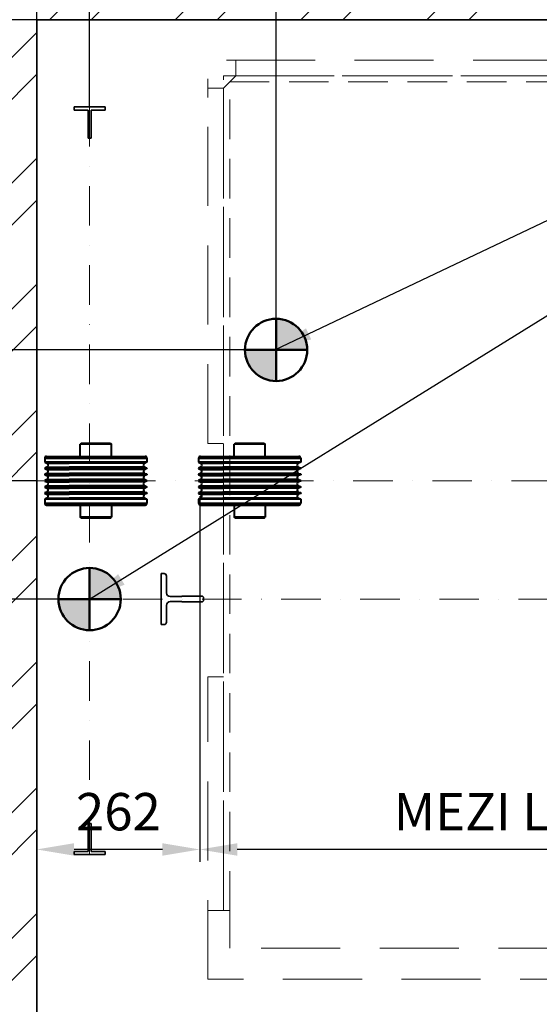
# Model space of a CAD drawing. Units: millimetres. Extents: x -570828 to -22080, y -81835 to 34289.
# Drawn here: x -282181 to -281347, y -48627 to -47046 of the extents above; entities that cross this region are included whole.
import ezdxf

# ---------------------------------------------------------------- set-up
doc = ezdxf.new("R2010")
doc.units = ezdxf.units.MM
doc.header["$LTSCALE"] = 20
doc.header["$PDMODE"] = 1
doc.linetypes.add('ČERCHOVANÁ2', pattern=[12.7, 6.35, -3.175, 0, -3.175])
doc.linetypes.add('ČÁRKOVANÁ2', pattern=[9.525, 6.35, -3.175])
doc.layers.get('0').update_dxf_attribs({"lineweight": 9})
doc.layers.get('Defpoints').update_dxf_attribs({"lineweight": 9})
for name, color, linetype, lineweight in [('KOTY', 7, 'Continuous', 9), ('OSY', 1, 'ČERCHOVANÁ2', 9), ('POPIS', 6, 'Continuous', 40), ('POPISKY', 6, 'Continuous', 50), ('PŘEJEZD', 7, 'ČÁRKOVANÁ2', 9), ('VODÍTKA', 36, 'Continuous', 35), ('ZDI', 3, 'Continuous', 35)]:
    doc.layers.add(name, color=color, linetype=linetype, lineweight=lineweight)
doc.styles.get("Standard").update_dxf_attribs({"font": 'arial.ttf'})
doc.dimstyles.get("Standard").update_dxf_attribs({"dimscale": 20, "dimtxt": 3, "dimasz": 3, "dimexe": 1, "dimexo": 0, "dimgap": 1.5, "dimtad": 1, "dimdsep": 46, "dimtxsty": 'Standard', "dimcen": 0, "dimdle": 1, "dimclrd": 256, "dimclre": 256, "dimclrt": 256, "dimaunit": 1, "dimadec": 0, "dimazin": 0, "dimtfac": 0.6, "dimtmove": 0, "dimatfit": 0, "dimfxl": 0, "dimtolj": 1, "dimarcsym": 0})

# ---------------------------------------------------------------- blocks, each defined once
blk = doc.blocks.new('*D386')
at = {"layer": 'Defpoints', "color": 0, "ltscale": 0.5}
for p in [(-282504.1, -47976.4), (-282154.1, -47976.4), (-282154.1, -48816.4)]:
    blk.add_point(p, dxfattribs=at)
at = {"layer": 'KOTY', "lineweight": -2, "ltscale": 0.5}
for p, q in [((-282154.1, -47976.4), (-282524.1, -47976.4)), ((-282504.1, -48756.4), (-282504.1, -48036.4)), ((-282154.1, -48816.4), (-282524.1, -48816.4))]:
    blk.add_line(p, q, dxfattribs=at)
at = {"layer": 'KOTY', "ltscale": 0.5}
for points in [[(-282514.1, -48036.4), (-282494.1, -48036.4), (-282504.1, -47976.4)], [(-282514.1, -48756.4), (-282494.1, -48756.4), (-282504.1, -48816.4)]]:
    blk.add_solid(points, dxfattribs=at)
at = {"layer": 'KOTY', "ltscale": 0.5, "insert": (-282572.2, -48396.4), "char_height": 60, "attachment_point": 5, "rotation": 90}
blk.add_mtext('\\A1;{\\fArial|b0|i0|c238|p34;OSA VODÍTEK }840', dxfattribs=at)
blk = doc.blocks.new('*D387')
at = {"layer": 'Defpoints', "color": 0, "ltscale": 0.5}
for p in [(-282504.1, -47786.4), (-282154.1, -47786.4), (-282154.1, -47976.4)]:
    blk.add_point(p, dxfattribs=at)
at = {"layer": 'KOTY', "lineweight": -2, "ltscale": 0.5}
for p, q in [((-282154.1, -47786.4), (-282524.1, -47786.4)), ((-282504.1, -47916.4), (-282504.1, -47846.4)), ((-282154.1, -47976.4), (-282524.1, -47976.4))]:
    blk.add_line(p, q, dxfattribs=at)
at = {"layer": 'KOTY', "ltscale": 0.5}
for points in [[(-282514.1, -47846.4), (-282494.1, -47846.4), (-282504.1, -47786.4)], [(-282514.1, -47916.4), (-282494.1, -47916.4), (-282504.1, -47976.4)]]:
    blk.add_solid(points, dxfattribs=at)
at = {"layer": 'KOTY', "ltscale": 0.5, "insert": (-282564.7, -47881.4), "char_height": 60, "attachment_point": 5, "rotation": 90}
blk.add_mtext('\\A1;190', dxfattribs=at)
blk = doc.blocks.new('*D388')
at = {"layer": 'Defpoints', "color": 0, "ltscale": 0.5}
for p in [(-282654.1, -47786.4), (-282154.1, -47786.4), (-282154.1, -48816.4)]:
    blk.add_point(p, dxfattribs=at)
at = {"layer": 'KOTY', "lineweight": -2, "ltscale": 0.5}
for p, q in [((-282154.1, -47786.4), (-282674.1, -47786.4)), ((-282654.1, -48756.4), (-282654.1, -47846.4)), ((-282154.1, -48816.4), (-282674.1, -48816.4))]:
    blk.add_line(p, q, dxfattribs=at)
at = {"layer": 'KOTY', "ltscale": 0.5}
for points in [[(-282664.1, -47846.4), (-282644.1, -47846.4), (-282654.1, -47786.4)], [(-282664.1, -48756.4), (-282644.1, -48756.4), (-282654.1, -48816.4)]]:
    blk.add_solid(points, dxfattribs=at)
at = {"layer": 'KOTY', "ltscale": 0.5, "insert": (-282722.2, -48301.4), "char_height": 60, "attachment_point": 5, "rotation": 90}
blk.add_mtext('\\A1;{\\fArial|b0|i0|c238|p34;OSA PROTIVÁHY }1030', dxfattribs=at)
blk = doc.blocks.new('*D420')
at = {"layer": 'Defpoints', "color": 0, "ltscale": 0.5}
for p in [(-281892.1, -47811.4), (-280666.1, -47811.4), (-281892.1, -48378.2)]:
    blk.add_point(p, dxfattribs=at)
at = {"layer": 'KOTY', "lineweight": -2, "ltscale": 0.5}
for p, q in [((-281892.1, -47811.4), (-281892.1, -48398.2)), ((-280666.1, -47811.4), (-280666.1, -48398.2)), ((-280726.1, -48378.2), (-281832.1, -48378.2))]:
    blk.add_line(p, q, dxfattribs=at)
at = {"layer": 'KOTY', "ltscale": 0.5}
for points in [[(-281832.1, -48368.2), (-281832.1, -48388.2), (-281892.1, -48378.2)], [(-280726.1, -48368.2), (-280726.1, -48388.2), (-280666.1, -48378.2)]]:
    blk.add_solid(points, dxfattribs=at)
at = {"layer": 'KOTY', "ltscale": 0.5, "insert": (-281279.1, -48317.6), "char_height": 60, "attachment_point": 5}
blk.add_mtext('\\A1;MEZI LANY 1226', dxfattribs=at)
blk = doc.blocks.new('*D437')
at = {"lineweight": -2, "ltscale": 0.5}
for p, q in [((-282154.1, -47976.4), (-282824.1, -47976.4)), ((-282804.1, -48756.4), (-282804.1, -48036.4)), ((-282154.1, -48816.4), (-282824.1, -48816.4))]:
    blk.add_line(p, q, dxfattribs=at)
at = {"ltscale": 0.5}
for points in [[(-282814.1, -48036.4), (-282794.1, -48036.4), (-282804.1, -47976.4)], [(-282814.1, -48756.4), (-282794.1, -48756.4), (-282804.1, -48816.4)]]:
    blk.add_solid(points, dxfattribs=at)
at = {"layer": 'Defpoints', "color": 0, "ltscale": 0.5}
for p in [(-282804.1, -47976.4), (-282154.1, -47976.4), (-282154.1, -48816.4)]:
    blk.add_point(p, dxfattribs=at)
at = {"ltscale": 0.5, "insert": (-282865.2, -48396.4), "char_height": 60, "attachment_point": 5, "rotation": 90}
blk.add_mtext('\\A1;MONT. OKA 840', dxfattribs=at)
blk = doc.blocks.new('*D438')
at = {"lineweight": -2, "ltscale": 0.5}
for p, q in [((-281821.6, -47576.4), (-282824.8, -47576.4)), ((-282804.8, -47916.4), (-282804.8, -47636.4)), ((-282069.1, -47976.4), (-282824.8, -47976.4))]:
    blk.add_line(p, q, dxfattribs=at)
at = {"ltscale": 0.5}
for points in [[(-282814.8, -47636.4), (-282794.8, -47636.4), (-282804.8, -47576.4)], [(-282814.8, -47916.4), (-282794.8, -47916.4), (-282804.8, -47976.4)]]:
    blk.add_solid(points, dxfattribs=at)
at = {"layer": 'Defpoints', "color": 0, "ltscale": 0.5}
for p in [(-282804.8, -47576.4), (-281821.6, -47576.4), (-282069.1, -47976.4)]:
    blk.add_point(p, dxfattribs=at)
at = {"ltscale": 0.5, "insert": (-282865.4, -47776.4), "char_height": 60, "attachment_point": 5, "rotation": 90}
blk.add_mtext('\\A1;400', dxfattribs=at)
blk = doc.blocks.new('*D439')
at = {"lineweight": -2, "ltscale": 0.5}
for p, q in [((-282154.1, -47046.4), (-282824.8, -47046.4)), ((-282804.8, -47516.4), (-282804.8, -47106.4)), ((-281821.6, -47576.4), (-282824.8, -47576.4))]:
    blk.add_line(p, q, dxfattribs=at)
at = {"ltscale": 0.5}
for points in [[(-282814.8, -47106.4), (-282794.8, -47106.4), (-282804.8, -47046.4)], [(-282814.8, -47516.4), (-282794.8, -47516.4), (-282804.8, -47576.4)]]:
    blk.add_solid(points, dxfattribs=at)
at = {"layer": 'Defpoints', "color": 0, "ltscale": 0.5}
for p in [(-282804.8, -47046.4), (-282154.1, -47046.4), (-281821.6, -47576.4)]:
    blk.add_point(p, dxfattribs=at)
at = {"ltscale": 0.5, "insert": (-282865.5, -47311.4), "char_height": 60, "attachment_point": 5, "rotation": 90}
blk.add_mtext('\\A1;530', dxfattribs=at)
blk = doc.blocks.new('*D442')
at = {"lineweight": -2, "ltscale": 0.5}
for p, q in [((-282154.1, -47046.4), (-282154.1, -46670.7)), ((-282069.1, -47186.4), (-282069.1, -46670.7)), ((-282214.1, -46690.7), (-282274.1, -46690.7)), ((-282154.1, -46690.7), (-282069.1, -46690.7)), ((-282009.1, -46690.7), (-281949.1, -46690.7))]:
    blk.add_line(p, q, dxfattribs=at)
at = {"ltscale": 0.5}
for points in [[(-282214.1, -46680.7), (-282214.1, -46700.7), (-282154.1, -46690.7)], [(-282009.1, -46680.7), (-282009.1, -46700.7), (-282069.1, -46690.7)]]:
    blk.add_solid(points, dxfattribs=at)
at = {"layer": 'Defpoints', "color": 0, "ltscale": 0.5}
for p in [(-282069.1, -46690.7), (-282154.1, -47046.4), (-282069.1, -47186.4)]:
    blk.add_point(p, dxfattribs=at)
at = {"ltscale": 0.5, "insert": (-282111.6, -46630), "char_height": 60, "attachment_point": 5}
blk.add_mtext('\\A1;85', dxfattribs=at)
blk = doc.blocks.new('*D479')
at = {"lineweight": -2, "ltscale": 0.5}
for p, q in [((-281892.1, -47811.4), (-281892.1, -48398.2)), ((-282154.1, -47822.4), (-282154.1, -48398.2)), ((-281952.1, -48378.2), (-282094.1, -48378.2))]:
    blk.add_line(p, q, dxfattribs=at)
at = {"ltscale": 0.5}
for points in [[(-282094.1, -48368.2), (-282094.1, -48388.2), (-282154.1, -48378.2)], [(-281952.1, -48368.2), (-281952.1, -48388.2), (-281892.1, -48378.2)]]:
    blk.add_solid(points, dxfattribs=at)
at = {"layer": 'Defpoints', "color": 0, "ltscale": 0.5}
for p in [(-281892.1, -47811.4), (-282154.1, -47822.4), (-282154.1, -48378.2)]:
    blk.add_point(p, dxfattribs=at)
at = {"ltscale": 0.5, "insert": (-282022.9, -48317.6), "char_height": 60, "attachment_point": 5}
blk.add_mtext('\\A1;262', dxfattribs=at)
blk = doc.blocks.new('*D503')
at = {"lineweight": -2, "ltscale": 0.5}
for p, q in [((-282069.1, -47186.4), (-282069.1, -46670.7)), ((-281769.6, -47526.4), (-281769.6, -46670.7)), ((-281829.6, -46690.7), (-282009.1, -46690.7))]:
    blk.add_line(p, q, dxfattribs=at)
at = {"ltscale": 0.5}
for points in [[(-282009.1, -46680.7), (-282009.1, -46700.7), (-282069.1, -46690.7)], [(-281829.6, -46680.7), (-281829.6, -46700.7), (-281769.6, -46690.7)]]:
    blk.add_solid(points, dxfattribs=at)
at = {"layer": 'Defpoints', "color": 0, "ltscale": 0.5}
for p in [(-282069.1, -46690.7), (-282069.1, -47186.4), (-281769.6, -47526.4)]:
    blk.add_point(p, dxfattribs=at)
at = {"ltscale": 0.5, "insert": (-281919.4, -46630), "char_height": 60, "attachment_point": 5}
blk.add_mtext('\\A1;300', dxfattribs=at)
blk = doc.blocks.new('*D513')
at = {"lineweight": -2, "ltscale": 0.5}
for p, q in [((-282154.1, -47046.4), (-282154.1, -46516.6)), ((-281279.1, -47111.4), (-281279.1, -46516.6)), ((-282094.1, -46536.6), (-281339.1, -46536.6))]:
    blk.add_line(p, q, dxfattribs=at)
at = {"ltscale": 0.5}
for points in [[(-282094.1, -46526.6), (-282094.1, -46546.6), (-282154.1, -46536.6)], [(-281339.1, -46526.6), (-281339.1, -46546.6), (-281279.1, -46536.6)]]:
    blk.add_solid(points, dxfattribs=at)
at = {"layer": 'Defpoints', "color": 0, "ltscale": 0.5}
for p in [(-281279.1, -46536.6), (-282154.1, -47046.4), (-281279.1, -47111.4)]:
    blk.add_point(p, dxfattribs=at)
at = {"ltscale": 0.5, "insert": (-281716.6, -46475.6), "char_height": 60, "attachment_point": 5}
blk.add_mtext('\\A1;OSA KABINY 875', dxfattribs=at)

msp = doc.modelspace()

# ---------------------------------------------------------------- hatches: boundary and pattern name
at = {"layer": 'KOTY', "ltscale": 0.5}
h = msp.add_hatch(dxfattribs=at)
h.set_pattern_fill('ANSI32', color=256, scale=15)
h.set_pattern_definition([(45, (-17498.56, -25686.28), (-101.02788, 101.02788), []), (45, (-17431.21, -25686.28), (-101.02788, 101.02788), [])])
h.paths.add_polyline_path([(-280354.1068, -46846.3724), (-282354.1068, -46846.3724), (-282354.1068, -49016.3724), (-282054.1068, -49016.3724), (-282054.1068, -48896.3724), (-281749.1068, -48896.3724), (-281749.1068, -48816.3724), (-282154.1068, -48816.3724), (-282154.1068, -47046.3724), (-280554.1068, -47046.3724), (-280554.1068, -48816.3724), (-280609.1068, -48816.3724), (-280609.1068, -49016.3724), (-280354.1068, -49016.3724)])
at = {"layer": 'POPISKY'}
h = msp.add_hatch(color=256, dxfattribs=at)
h.paths.add_polyline_path([(-281819.6068, -47576.3724, 0.414213562), (-281769.6068, -47626.3724), (-281769.6068, -47576.3724)])
h.paths.add_polyline_path([(-281719.6068, -47576.3724, 0.414213562), (-281769.6068, -47526.3724), (-281769.6068, -47576.3724)])
h = msp.add_hatch(color=256, dxfattribs=at)
h.paths.add_polyline_path([(-282119.1068, -47976.3724, 0.414213562), (-282069.1068, -48026.3724), (-282069.1068, -47976.3724)])
h.paths.add_polyline_path([(-282019.1068, -47976.3724, 0.414213562), (-282069.1068, -47926.3724), (-282069.1068, -47976.3724)])

# ---------------------------------------------------------------- linework, layer by layer
at = {"layer": 'OSY', "ltscale": 0.5}
for p, q in [((-282069.1068, -47186.3724), (-282069.1068, -48386.3724)), ((-282154.1068, -47786.3724), (-280554.1068, -47786.3724)), ((-280554.1068, -47976.3724), (-282154.1068, -47976.3724))]:
    msp.add_line(p, q, dxfattribs=at)
at = {"layer": 'POPIS', "ltscale": 0.5}
for p, q in [((-282082.6068, -47726.3724), (-282084.1068, -47727.8724)), ((-282035.6068, -47726.3724), (-282082.6068, -47726.3724)), ((-282035.6068, -47726.3724), (-282034.1068, -47727.8724)), ((-281835.6068, -47726.3724), (-281837.1068, -47727.8724)), ((-281788.6068, -47726.3724), (-281835.6068, -47726.3724)), ((-281788.6068, -47726.3724), (-281787.1068, -47727.8724)), ((-282084.1068, -47747.3724), (-282084.1068, -47727.8724)), ((-282034.1068, -47727.8724), (-282084.1068, -47727.8724)), ((-282034.1068, -47747.3724), (-282034.1068, -47727.8724)), ((-281837.1068, -47747.3724), (-281837.1068, -47727.8724)), ((-281787.1068, -47727.8724), (-281837.1068, -47727.8724)), ((-281787.1068, -47747.3724), (-281787.1068, -47727.8724)), ((-282141.1068, -47750.3724), (-282141.1068, -47756.8097)), ((-282141.1068, -47750.3724), (-282102.1068, -47750.3724)), ((-282102.1068, -47756.8097), (-282141.1068, -47756.8097)), ((-282141.1068, -47756.8097), (-282137.7865, -47758.185)), ((-282138.1061, -47747.3724), (-282102.1068, -47747.3724)), ((-282137.7865, -47758.185), (-282102.1068, -47758.185)), ((-282102.1068, -47747.3724), (-282016.1068, -47747.3724)), ((-282102.1068, -47750.3724), (-282016.1068, -47750.3724)), ((-282016.1068, -47756.8097), (-282102.1068, -47756.8097)), ((-282016.1068, -47758.185), (-282102.1068, -47758.185)), ((-282016.1068, -47747.3724), (-281980.1074, -47747.3724)), ((-282016.1068, -47750.3724), (-281977.1068, -47750.3724)), ((-281977.1068, -47756.8097), (-282016.1068, -47756.8097)), ((-281980.4271, -47758.185), (-282016.1068, -47758.185)), ((-281977.1068, -47756.8097), (-281980.4271, -47758.185)), ((-281977.1068, -47750.3724), (-281977.1068, -47756.8097)), ((-281894.1068, -47750.3724), (-281894.1068, -47756.8097)), ((-281894.1068, -47750.3724), (-281855.1068, -47750.3724)), ((-281855.1068, -47756.8097), (-281894.1068, -47756.8097)), ((-281894.1068, -47756.8097), (-281890.7865, -47758.185)), ((-281891.1061, -47747.3724), (-281855.1068, -47747.3724)), ((-281890.7865, -47758.185), (-281855.1068, -47758.185)), ((-281855.1068, -47747.3724), (-281769.1068, -47747.3724)), ((-281855.1068, -47750.3724), (-281769.1068, -47750.3724)), ((-281769.1068, -47756.8097), (-281855.1068, -47756.8097)), ((-281769.1068, -47758.185), (-281855.1068, -47758.185)), ((-281769.1068, -47747.3724), (-281733.1074, -47747.3724)), ((-281769.1068, -47750.3724), (-281730.1068, -47750.3724)), ((-281730.1068, -47756.8097), (-281769.1068, -47756.8097)), ((-281733.4271, -47758.185), (-281769.1068, -47758.185)), ((-281730.1068, -47756.8097), (-281733.4271, -47758.185)), ((-281730.1068, -47750.3724), (-281730.1068, -47756.8097)), ((-282137.7865, -47764.5598), (-282141.1068, -47765.9351)), ((-282141.1068, -47765.9351), (-282141.1068, -47766.8097)), ((-282102.1068, -47765.9351), (-282141.1068, -47765.9351)), ((-282102.1068, -47766.8097), (-282141.1068, -47766.8097)), ((-282141.1068, -47766.8097), (-282137.7865, -47768.185)), ((-282137.7865, -47764.5598), (-282102.1068, -47764.5598)), ((-282137.7865, -47768.185), (-282102.1068, -47768.185)), ((-282016.1068, -47764.5598), (-282102.1068, -47764.5598)), ((-282016.1068, -47765.9351), (-282102.1068, -47765.9351)), ((-282016.1068, -47766.8097), (-282102.1068, -47766.8097)), ((-282016.1068, -47768.185), (-282102.1068, -47768.185)), ((-281980.4271, -47764.5598), (-282016.1068, -47764.5598)), ((-281977.1068, -47765.9351), (-282016.1068, -47765.9351)), ((-281977.1068, -47766.8097), (-282016.1068, -47766.8097)), ((-281980.4271, -47768.185), (-282016.1068, -47768.185)), ((-281980.4271, -47764.5598), (-281977.1068, -47765.9351)), ((-281977.1068, -47766.8097), (-281980.4271, -47768.185)), ((-281977.1068, -47765.9351), (-281977.1068, -47766.8097)), ((-281890.7865, -47764.5598), (-281894.1068, -47765.9351)), ((-281894.1068, -47765.9351), (-281894.1068, -47766.8097)), ((-281855.1068, -47765.9351), (-281894.1068, -47765.9351)), ((-281855.1068, -47766.8097), (-281894.1068, -47766.8097)), ((-281894.1068, -47766.8097), (-281890.7865, -47768.185)), ((-281890.7865, -47764.5598), (-281855.1068, -47764.5598)), ((-281890.7865, -47768.185), (-281855.1068, -47768.185)), ((-281769.1068, -47764.5598), (-281855.1068, -47764.5598)), ((-281769.1068, -47765.9351), (-281855.1068, -47765.9351)), ((-281769.1068, -47766.8097), (-281855.1068, -47766.8097)), ((-281769.1068, -47768.185), (-281855.1068, -47768.185)), ((-281733.4271, -47764.5598), (-281769.1068, -47764.5598)), ((-281730.1068, -47765.9351), (-281769.1068, -47765.9351)), ((-281730.1068, -47766.8097), (-281769.1068, -47766.8097)), ((-281733.4271, -47768.185), (-281769.1068, -47768.185)), ((-281733.4271, -47764.5598), (-281730.1068, -47765.9351)), ((-281730.1068, -47766.8097), (-281733.4271, -47768.185)), ((-281730.1068, -47765.9351), (-281730.1068, -47766.8097)), ((-282137.7865, -47774.5598), (-282141.1068, -47775.9351)), ((-282141.1068, -47775.9351), (-282141.1068, -47776.8097)), ((-282102.1068, -47775.9351), (-282141.1068, -47775.9351)), ((-282102.1068, -47776.8097), (-282141.1068, -47776.8097)), ((-282141.1068, -47776.8097), (-282137.7865, -47778.185)), ((-282137.7865, -47784.5598), (-282141.1068, -47785.9351)), ((-282141.1068, -47785.9351), (-282141.1068, -47786.8097)), ((-282102.1068, -47785.9351), (-282141.1068, -47785.9351)), ((-282102.1068, -47786.8097), (-282141.1068, -47786.8097)), ((-282141.1068, -47786.8097), (-282137.7865, -47788.185)), ((-282137.7865, -47774.5598), (-282102.1068, -47774.5598)), ((-282137.7865, -47778.185), (-282102.1068, -47778.185)), ((-282137.7865, -47784.5598), (-282102.1068, -47784.5598)), ((-282137.7865, -47788.185), (-282102.1068, -47788.185)), ((-282016.1068, -47774.5598), (-282102.1068, -47774.5598)), ((-282016.1068, -47775.9351), (-282102.1068, -47775.9351)), ((-282016.1068, -47776.8097), (-282102.1068, -47776.8097)), ((-282016.1068, -47778.185), (-282102.1068, -47778.185)), ((-282016.1068, -47784.5598), (-282102.1068, -47784.5598)), ((-282016.1068, -47785.9351), (-282102.1068, -47785.9351)), ((-282016.1068, -47786.8097), (-282102.1068, -47786.8097)), ((-282016.1068, -47788.185), (-282102.1068, -47788.185)), ((-281980.4271, -47774.5598), (-282016.1068, -47774.5598)), ((-281977.1068, -47775.9351), (-282016.1068, -47775.9351)), ((-281977.1068, -47776.8097), (-282016.1068, -47776.8097)), ((-281980.4271, -47778.185), (-282016.1068, -47778.185)), ((-281980.4271, -47784.5598), (-282016.1068, -47784.5598)), ((-281977.1068, -47785.9351), (-282016.1068, -47785.9351)), ((-281977.1068, -47786.8097), (-282016.1068, -47786.8097)), ((-281980.4271, -47788.185), (-282016.1068, -47788.185)), ((-281980.4271, -47774.5598), (-281977.1068, -47775.9351)), ((-281977.1068, -47776.8097), (-281980.4271, -47778.185)), ((-281980.4271, -47784.5598), (-281977.1068, -47785.9351)), ((-281977.1068, -47786.8097), (-281980.4271, -47788.185)), ((-281977.1068, -47775.9351), (-281977.1068, -47776.8097)), ((-281977.1068, -47785.9351), (-281977.1068, -47786.8097)), ((-281890.7865, -47774.5598), (-281894.1068, -47775.9351)), ((-281894.1068, -47775.9351), (-281894.1068, -47776.8097)), ((-281855.1068, -47775.9351), (-281894.1068, -47775.9351)), ((-281855.1068, -47776.8097), (-281894.1068, -47776.8097)), ((-281894.1068, -47776.8097), (-281890.7865, -47778.185)), ((-281890.7865, -47784.5598), (-281894.1068, -47785.9351)), ((-281894.1068, -47785.9351), (-281894.1068, -47786.8097)), ((-281855.1068, -47785.9351), (-281894.1068, -47785.9351)), ((-281855.1068, -47786.8097), (-281894.1068, -47786.8097)), ((-281894.1068, -47786.8097), (-281890.7865, -47788.185)), ((-281890.7865, -47774.5598), (-281855.1068, -47774.5598)), ((-281890.7865, -47778.185), (-281855.1068, -47778.185)), ((-281890.7865, -47784.5598), (-281855.1068, -47784.5598)), ((-281890.7865, -47788.185), (-281855.1068, -47788.185)), ((-281769.1068, -47774.5598), (-281855.1068, -47774.5598)), ((-281769.1068, -47775.9351), (-281855.1068, -47775.9351)), ((-281769.1068, -47776.8097), (-281855.1068, -47776.8097)), ((-281769.1068, -47778.185), (-281855.1068, -47778.185)), ((-281769.1068, -47784.5598), (-281855.1068, -47784.5598)), ((-281769.1068, -47785.9351), (-281855.1068, -47785.9351)), ((-281769.1068, -47786.8097), (-281855.1068, -47786.8097)), ((-281769.1068, -47788.185), (-281855.1068, -47788.185)), ((-281733.4271, -47774.5598), (-281769.1068, -47774.5598)), ((-281730.1068, -47775.9351), (-281769.1068, -47775.9351)), ((-281730.1068, -47776.8097), (-281769.1068, -47776.8097)), ((-281733.4271, -47778.185), (-281769.1068, -47778.185)), ((-281733.4271, -47784.5598), (-281769.1068, -47784.5598)), ((-281730.1068, -47785.9351), (-281769.1068, -47785.9351)), ((-281730.1068, -47786.8097), (-281769.1068, -47786.8097)), ((-281733.4271, -47788.185), (-281769.1068, -47788.185)), ((-281733.4271, -47774.5598), (-281730.1068, -47775.9351)), ((-281730.1068, -47776.8097), (-281733.4271, -47778.185)), ((-281733.4271, -47784.5598), (-281730.1068, -47785.9351)), ((-281730.1068, -47786.8097), (-281733.4271, -47788.185)), ((-281730.1068, -47775.9351), (-281730.1068, -47776.8097)), ((-281730.1068, -47785.9351), (-281730.1068, -47786.8097)), ((-282137.7865, -47794.5598), (-282141.1068, -47795.9351)), ((-282141.1068, -47795.9351), (-282141.1068, -47796.8097)), ((-282102.1068, -47795.9351), (-282141.1068, -47795.9351)), ((-282102.1068, -47796.8097), (-282141.1068, -47796.8097)), ((-282141.1068, -47796.8097), (-282137.7865, -47798.185)), ((-282137.7865, -47804.5598), (-282141.1068, -47805.9351)), ((-282141.1068, -47805.9351), (-282141.1068, -47806.8097)), ((-282102.1068, -47805.9351), (-282141.1068, -47805.9351)), ((-282137.7865, -47794.5598), (-282102.1068, -47794.5598)), ((-282137.7865, -47798.185), (-282102.1068, -47798.185)), ((-282137.7865, -47804.5598), (-282102.1068, -47804.5598)), ((-282016.1068, -47794.5598), (-282102.1068, -47794.5598)), ((-282016.1068, -47795.9351), (-282102.1068, -47795.9351)), ((-282016.1068, -47796.8097), (-282102.1068, -47796.8097)), ((-282016.1068, -47798.185), (-282102.1068, -47798.185)), ((-282016.1068, -47804.5598), (-282102.1068, -47804.5598)), ((-282016.1068, -47805.9351), (-282102.1068, -47805.9351)), ((-281980.4271, -47794.5598), (-282016.1068, -47794.5598)), ((-281977.1068, -47795.9351), (-282016.1068, -47795.9351)), ((-281977.1068, -47796.8097), (-282016.1068, -47796.8097)), ((-281980.4271, -47798.185), (-282016.1068, -47798.185)), ((-281980.4271, -47804.5598), (-282016.1068, -47804.5598)), ((-281977.1068, -47805.9351), (-282016.1068, -47805.9351)), ((-281980.4271, -47794.5598), (-281977.1068, -47795.9351)), ((-281977.1068, -47796.8097), (-281980.4271, -47798.185)), ((-281980.4271, -47804.5598), (-281977.1068, -47805.9351)), ((-281977.1068, -47795.9351), (-281977.1068, -47796.8097)), ((-281977.1068, -47805.9351), (-281977.1068, -47806.8097)), ((-281890.7865, -47794.5598), (-281894.1068, -47795.9351)), ((-281894.1068, -47795.9351), (-281894.1068, -47796.8097)), ((-281855.1068, -47795.9351), (-281894.1068, -47795.9351)), ((-281855.1068, -47796.8097), (-281894.1068, -47796.8097)), ((-281894.1068, -47796.8097), (-281890.7865, -47798.185)), ((-281890.7865, -47804.5598), (-281894.1068, -47805.9351)), ((-281894.1068, -47805.9351), (-281894.1068, -47806.8097)), ((-281855.1068, -47805.9351), (-281894.1068, -47805.9351)), ((-281890.7865, -47794.5598), (-281855.1068, -47794.5598)), ((-281890.7865, -47798.185), (-281855.1068, -47798.185)), ((-281890.7865, -47804.5598), (-281855.1068, -47804.5598)), ((-281769.1068, -47794.5598), (-281855.1068, -47794.5598)), ((-281769.1068, -47795.9351), (-281855.1068, -47795.9351)), ((-281769.1068, -47796.8097), (-281855.1068, -47796.8097)), ((-281769.1068, -47798.185), (-281855.1068, -47798.185)), ((-281769.1068, -47804.5598), (-281855.1068, -47804.5598)), ((-281769.1068, -47805.9351), (-281855.1068, -47805.9351)), ((-281733.4271, -47794.5598), (-281769.1068, -47794.5598)), ((-281730.1068, -47795.9351), (-281769.1068, -47795.9351)), ((-281730.1068, -47796.8097), (-281769.1068, -47796.8097)), ((-281733.4271, -47798.185), (-281769.1068, -47798.185)), ((-281733.4271, -47804.5598), (-281769.1068, -47804.5598)), ((-281730.1068, -47805.9351), (-281769.1068, -47805.9351)), ((-281733.4271, -47794.5598), (-281730.1068, -47795.9351)), ((-281730.1068, -47796.8097), (-281733.4271, -47798.185)), ((-281733.4271, -47804.5598), (-281730.1068, -47805.9351)), ((-281730.1068, -47795.9351), (-281730.1068, -47796.8097)), ((-281730.1068, -47805.9351), (-281730.1068, -47806.8097)), ((-282102.1068, -47806.8097), (-282141.1068, -47806.8097)), ((-282141.1068, -47806.8097), (-282137.7865, -47808.185)), ((-282137.7865, -47814.5598), (-282141.1068, -47815.9351)), ((-282141.1068, -47815.9351), (-282141.1068, -47822.3724)), ((-282102.1068, -47815.9351), (-282141.1068, -47815.9351)), ((-282137.7865, -47808.185), (-282102.1068, -47808.185)), ((-282137.7865, -47814.5598), (-282102.1068, -47814.5598)), ((-282016.1068, -47806.8097), (-282102.1068, -47806.8097)), ((-282016.1068, -47808.185), (-282102.1068, -47808.185)), ((-282016.1068, -47814.5598), (-282102.1068, -47814.5598)), ((-282016.1068, -47815.9351), (-282102.1068, -47815.9351)), ((-281977.1068, -47806.8097), (-282016.1068, -47806.8097)), ((-281980.4271, -47808.185), (-282016.1068, -47808.185)), ((-281980.4271, -47814.5598), (-282016.1068, -47814.5598)), ((-281977.1068, -47815.9351), (-282016.1068, -47815.9351)), ((-281977.1068, -47806.8097), (-281980.4271, -47808.185)), ((-281980.4271, -47814.5598), (-281977.1068, -47815.9351)), ((-281977.1068, -47815.9351), (-281977.1068, -47822.3724)), ((-281855.1068, -47806.8097), (-281894.1068, -47806.8097)), ((-281894.1068, -47806.8097), (-281890.7865, -47808.185)), ((-281890.7865, -47814.5598), (-281894.1068, -47815.9351)), ((-281894.1068, -47815.9351), (-281894.1068, -47822.3724)), ((-281855.1068, -47815.9351), (-281894.1068, -47815.9351)), ((-281890.7865, -47808.185), (-281855.1068, -47808.185)), ((-281890.7865, -47814.5598), (-281855.1068, -47814.5598)), ((-281769.1068, -47806.8097), (-281855.1068, -47806.8097)), ((-281769.1068, -47808.185), (-281855.1068, -47808.185)), ((-281769.1068, -47814.5598), (-281855.1068, -47814.5598)), ((-281769.1068, -47815.9351), (-281855.1068, -47815.9351)), ((-281730.1068, -47806.8097), (-281769.1068, -47806.8097)), ((-281733.4271, -47808.185), (-281769.1068, -47808.185)), ((-281733.4271, -47814.5598), (-281769.1068, -47814.5598)), ((-281730.1068, -47815.9351), (-281769.1068, -47815.9351)), ((-281730.1068, -47806.8097), (-281733.4271, -47808.185)), ((-281733.4271, -47814.5598), (-281730.1068, -47815.9351)), ((-281730.1068, -47815.9351), (-281730.1068, -47822.3724)), ((-282141.1068, -47822.3724), (-282102.1068, -47822.3724)), ((-282138.1061, -47825.3724), (-282102.1068, -47825.3724)), ((-282102.1068, -47822.3724), (-282016.1068, -47822.3724)), ((-282102.1068, -47825.3724), (-282016.1068, -47825.3724)), ((-282084.1068, -47825.3724), (-282084.1068, -47844.8724)), ((-282034.1068, -47825.3724), (-282034.1068, -47844.8724)), ((-282016.1068, -47822.3724), (-281977.1068, -47822.3724)), ((-282016.1068, -47825.3724), (-281980.1074, -47825.3724)), ((-281894.1068, -47822.3724), (-281855.1068, -47822.3724)), ((-281891.1061, -47825.3724), (-281855.1068, -47825.3724)), ((-281855.1068, -47822.3724), (-281769.1068, -47822.3724)), ((-281855.1068, -47825.3724), (-281769.1068, -47825.3724)), ((-281837.1068, -47825.3724), (-281837.1068, -47844.8724)), ((-281787.1068, -47825.3724), (-281787.1068, -47844.8724)), ((-281769.1068, -47822.3724), (-281730.1068, -47822.3724)), ((-281769.1068, -47825.3724), (-281733.1074, -47825.3724)), ((-282034.1068, -47844.8724), (-282084.1068, -47844.8724)), ((-282082.6068, -47846.3724), (-282084.1068, -47844.8724)), ((-282035.6068, -47846.3724), (-282082.6068, -47846.3724)), ((-282035.6068, -47846.3724), (-282034.1068, -47844.8724)), ((-281787.1068, -47844.8724), (-281837.1068, -47844.8724)), ((-281835.6068, -47846.3724), (-281837.1068, -47844.8724)), ((-281788.6068, -47846.3724), (-281835.6068, -47846.3724)), ((-281788.6068, -47846.3724), (-281787.1068, -47844.8724))]:
    msp.add_line(p, q, dxfattribs=at)
for centre, radius, start, end in [((-282138.1068, -47750.3724), 3, 90, 180), ((-282139.1068, -47761.3724), 3.45, 292.5, 67.5), ((-281979.1068, -47761.3724), 3.45, 112.5, 247.5), ((-281980.1068, -47750.3724), 3, 0, 90), ((-281891.1068, -47750.3724), 3, 90, 180), ((-281892.1068, -47761.3724), 3.45, 292.5, 67.5), ((-281732.1068, -47761.3724), 3.45, 112.5, 247.5), ((-281733.1068, -47750.3724), 3, 0, 90), ((-282139.1068, -47771.3724), 3.45, 292.5, 67.5), ((-281979.1068, -47771.3724), 3.45, 112.5, 247.5), ((-281892.1068, -47771.3724), 3.45, 292.5, 67.5), ((-281732.1068, -47771.3724), 3.45, 112.5, 247.5), ((-282139.1068, -47781.3724), 3.45, 292.5, 67.5), ((-282139.1068, -47791.3724), 3.45, 292.5, 67.5), ((-281979.1068, -47781.3724), 3.45, 112.5, 247.5), ((-281979.1068, -47791.3724), 3.45, 112.5, 247.5), ((-281892.1068, -47781.3724), 3.45, 292.5, 67.5), ((-281892.1068, -47791.3724), 3.45, 292.5, 67.5), ((-281732.1068, -47781.3724), 3.45, 112.5, 247.5), ((-281732.1068, -47791.3724), 3.45, 112.5, 247.5), ((-282139.1068, -47801.3724), 3.45, 292.5, 67.5), ((-281979.1068, -47801.3724), 3.45, 112.5, 247.5), ((-281892.1068, -47801.3724), 3.45, 292.5, 67.5), ((-281732.1068, -47801.3724), 3.45, 112.5, 247.5), ((-282139.1068, -47811.3724), 3.45, 292.5, 67.5), ((-281979.1068, -47811.3724), 3.45, 112.5, 247.5), ((-281892.1068, -47811.3724), 3.45, 292.5, 67.5), ((-281732.1068, -47811.3724), 3.45, 112.5, 247.5), ((-282138.1068, -47822.3724), 3, 180, 270), ((-281980.1068, -47822.3724), 3, 270, 0), ((-281891.1068, -47822.3724), 3, 180, 270), ((-281733.1068, -47822.3724), 3, 270, 0)]:
    msp.add_arc(centre, radius, start, end, dxfattribs=at)
at = {"layer": 'POPISKY'}
for p, q in [((-281769.6068, -47526.3724), (-281769.6068, -47626.3724)), ((-281719.6068, -47576.3724), (-281819.6068, -47576.3724)), ((-282069.1068, -47926.3724), (-282069.1068, -48026.3724)), ((-282019.1068, -47976.3724), (-282119.1068, -47976.3724))]:
    msp.add_line(p, q, dxfattribs=at)
for centre in [(-281769.6068, -47576.3724), (-282069.1068, -47976.3724)]:
    msp.add_circle(centre, 50, dxfattribs=at)
at = {"layer": 'PŘEJEZD'}
for p, q in [((-281834.1068, -47111.3724), (-281849.1068, -47111.3724)), ((-281834.1068, -47136.3724), (-281834.1068, -47111.3724)), ((-281879.1068, -47156.3724), (-281879.1068, -47141.3724)), ((-281854.1068, -47136.3724), (-280704.1068, -47136.3724)), ((-281854.1068, -48476.3724), (-281854.1068, -47136.3724)), ((-281854.1068, -47156.3724), (-281834.1068, -47136.3724)), ((-281879.1068, -47726.3724), (-281879.1068, -47156.3724)), ((-281854.1068, -47156.3724), (-281879.1068, -47156.3724)), ((-281879.1068, -47156.3724), (-281879.1068, -47171.3724)), ((-281879.1068, -47726.3724), (-281854.1068, -47726.3724)), ((-281879.1068, -48586.3724), (-281879.1068, -48101.3724)), ((-281879.1068, -48101.3724), (-281854.1068, -48101.3724)), ((-281844.1068, -48476.3724), (-281879.1068, -48476.3724)), ((-281844.1068, -48536.3724), (-281844.1068, -48476.3724)), ((-280714.1068, -48536.3724), (-281844.1068, -48536.3724)), ((-280679.1068, -48586.3724), (-281879.1068, -48586.3724))]:
    msp.add_line(p, q, dxfattribs=at)
msp.add_lwpolyline([(-281834.1068, -47111.3724), (-280724.1068, -47111.3724)], dxfattribs=at)
at = {"layer": 'PŘEJEZD', "ltscale": 0.5}
for points in [[(-281844.1068, -47146.3724), (-280714.1068, -47146.3724), (-280724.1068, -47136.3724), (-281834.1068, -47136.3724)], [(-281854.1068, -48476.3724), (-281844.1068, -48476.3724), (-281844.1068, -47146.3724), (-281854.1068, -47156.3724)]]:
    msp.add_lwpolyline(points, close=True, dxfattribs=at)
at = {"layer": 'VODÍTKA', "ltscale": 0.75}
for p, q in [((-282094.1068, -47186.3724), (-282044.1068, -47186.3724)), ((-282094.1068, -47186.3724), (-282094.1068, -47191.3724)), ((-282044.1068, -47186.3724), (-282044.1068, -47191.3724)), ((-282094.1068, -47191.3724), (-282071.6068, -47191.3724)), ((-282071.6068, -47191.3724), (-282071.6068, -47236.3724)), ((-282066.6068, -47191.3724), (-282066.6068, -47236.3724)), ((-282066.6068, -47191.3724), (-282044.1068, -47191.3724)), ((-282066.6068, -47236.3724), (-282071.6068, -47236.3724)), ((-281949.6068, -47935.3724), (-281954.1068, -47935.3724)), ((-281954.1068, -48017.3724), (-281954.1068, -47935.3724)), ((-281945.6068, -47966.3724), (-281945.6068, -47939.3724)), ((-281921.1068, -47972.3724), (-281939.6068, -47972.3724)), ((-281887.6068, -47971.8724), (-281921.1068, -47971.8724)), ((-281921.1068, -47972.3724), (-281921.1068, -47971.8724)), ((-281887.6068, -47971.8724), (-281886.1068, -47973.3724)), ((-281886.1068, -47979.3724), (-281887.6068, -47980.8724)), ((-281886.1068, -47979.3724), (-281886.1068, -47973.3724)), ((-281945.6068, -48013.3724), (-281945.6068, -47986.3724)), ((-281939.6068, -47980.3724), (-281921.1068, -47980.3724)), ((-281921.1068, -47980.8724), (-281921.1068, -47980.3724)), ((-281921.1068, -47980.8724), (-281887.6068, -47980.8724)), ((-281954.1068, -48017.3724), (-281949.6068, -48017.3724)), ((-282071.6068, -48336.3724), (-282066.6068, -48336.3724)), ((-282071.6068, -48381.3724), (-282071.6068, -48336.3724)), ((-282066.6068, -48336.3724), (-282071.6068, -48336.3724)), ((-282066.6068, -48381.3724), (-282066.6068, -48336.3724)), ((-282094.1068, -48381.3724), (-282071.6068, -48381.3724)), ((-282094.1068, -48381.3724), (-282094.1068, -48386.3724)), ((-282094.1068, -48386.3724), (-282044.1068, -48386.3724)), ((-282066.6068, -48381.3724), (-282044.1068, -48381.3724)), ((-282044.1068, -48386.3724), (-282044.1068, -48381.3724))]:
    msp.add_line(p, q, dxfattribs=at)
for centre, radius, start, end in [((-281949.6068, -47939.3724), 4, 0, 90), ((-281939.6068, -47966.3724), 6, 180, 270), ((-281939.6068, -47986.3724), 6, 90, 180), ((-281949.6068, -48013.3724), 4, 270, 0)]:
    msp.add_arc(centre, radius, start, end, dxfattribs=at)
at = {"layer": 'ZDI', "ltscale": 0.5}
msp.add_lwpolyline([(-282154.1068, -48816.3724), (-280554.1068, -48816.3724), (-280554.1068, -47046.3724), (-282154.1068, -47046.3724)], close=True, dxfattribs=at)

# ---------------------------------------------------------------- dimensions: what is measured, and where the dimension line sits
at = {"ltscale": 0.5}
dim = msp.add_linear_dim(base=(-281279.1068, -46536.6001), p1=(-282154.1068, -47046.3724), p2=(-281279.1068, -47111.3724), text='OSA KABINY <>', dimstyle='Standard', dxfattribs=at)
dim.commit()
dim.dimension.update_dxf_attribs({"geometry": '*D513', "text_midpoint": (-281716.6068, -46475.5564)})
for base, p1, p2, picture, middle in [((-282069.1068, -46690.6833), (-282154.1068, -47046.3724), (-282069.1068, -47186.3724), '*D442', (-282111.6068, -46690.6833)), ((-282154.1068, -48378.2195), (-281892.1068, -47811.3724), (-282154.1068, -47822.3724), '*D479', (-282022.8568, -48378.2195))]:
    dim = msp.add_linear_dim(base=base, p1=p1, p2=p2, dimstyle='Standard', dxfattribs=at)
    dim.commit()
    dim.dimension.update_dxf_attribs({"geometry": picture, "text_midpoint": middle, "dimtype": 160})
dim = msp.add_linear_dim(base=(-282069.1067935456, -46690.6833117601), p1=(-281769.6067935455, -47526.372384304), p2=(-282069.1067935456, -47186.3723843042), dimstyle='Standard', override={"dimdec": 0}, dxfattribs=at)
dim.commit()
dim.dimension.update_dxf_attribs({"geometry": '*D503', "text_midpoint": (-281919.3567935455, -46630.0284686496)})
dim = msp.add_linear_dim(base=(-282804.8078, -47046.3724), p1=(-281821.6068, -47576.3724), p2=(-282154.1068, -47046.3724), angle=90, dimstyle='Standard', dxfattribs=at)
dim.commit()
dim.dimension.update_dxf_attribs({"geometry": '*D439', "text_midpoint": (-282865.4627, -47311.3724)})
dim = msp.add_linear_dim(base=(-282804.8078, -47576.3724), p1=(-282069.1068, -47976.3724), p2=(-281821.6068, -47576.3724), angle=90, dimstyle='Standard', dxfattribs=at)
dim.commit()
dim.dimension.update_dxf_attribs({"geometry": '*D438', "text_midpoint": (-282804.8078, -47776.3724), "dimtype": 160})
dim = msp.add_linear_dim(base=(-282804.1068, -47976.3724), p1=(-282154.1068, -48816.3724), p2=(-282154.1068, -47976.3724), angle=90, text='MONT. OKA <>', dimstyle='Standard', dxfattribs=at)
dim.commit()
dim.dimension.update_dxf_attribs({"geometry": '*D437', "text_midpoint": (-282865.1504, -48396.3724)})
at = {"layer": 'KOTY', "ltscale": 0.5}
for base, p2, text, picture, middle in [((-282654.1068, -47786.3724), (-282154.1068, -47786.3724), '{\\fArial|b0|i0|c238|p34;OSA PROTIVÁHY }<>', '*D388', (-282722.2105, -48301.3724)), ((-282504.1068, -47976.3724), (-282154.1068, -47976.3724), '{\\fArial|b0|i0|c238|p34;OSA VODÍTEK }<>', '*D386', (-282572.19, -48396.3724))]:
    dim = msp.add_linear_dim(base=base, p1=(-282154.1068, -48816.3724), p2=p2, angle=90, text=text, dimstyle='Standard', dxfattribs=at)
    dim.commit()
    dim.dimension.update_dxf_attribs({"geometry": picture, "text_midpoint": middle})
dim = msp.add_linear_dim(base=(-282504.1068, -47786.3724), p1=(-282154.1068, -47976.3724), p2=(-282154.1068, -47786.3724), angle=90, dimstyle='Standard', dxfattribs=at)
dim.commit()
dim.dimension.update_dxf_attribs({"geometry": '*D387', "text_midpoint": (-282564.7412, -47881.3724)})
dim = msp.add_linear_dim(base=(-281892.1068, -48378.2195), p1=(-280666.1068, -47811.3724), p2=(-281892.1068, -47811.3724), text='MEZI LANY <>', dimstyle='Standard', dxfattribs=at)
dim.commit()
dim.dimension.update_dxf_attribs({"geometry": '*D420', "text_midpoint": (-281279.1068, -48317.5852)})

# ---------------------------------------------------------------- leaders
for points in [[(-282069.1068, -47976.3724), (-280274.1938, -46864.3633)], [(-281771.6068, -47576.3724), (-280274.1938, -46864.3633), (-279344.3304, -46864.3633)]]:
    msp.add_leader(points, dimstyle='Standard', dxfattribs=at)

doc.saveas('drawing.dxf')
